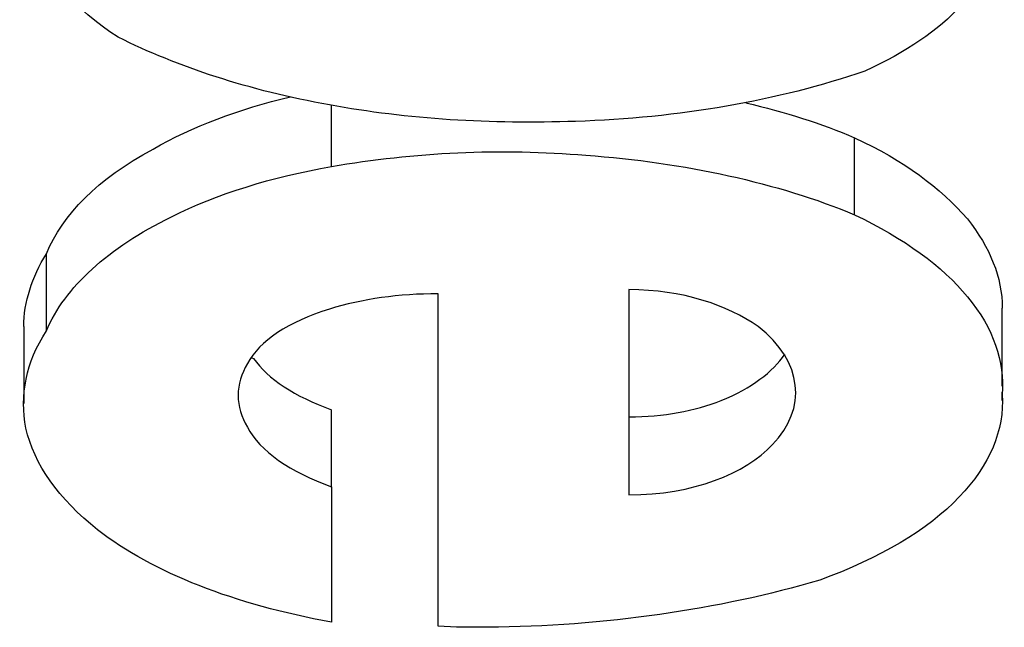
# Model space of a CAD drawing. Units: inches. Extents: x 100 to 200, y 36 to 174.
# Drawn here: x 158 to 158, y 94 to 94 of the extents above; entities that cross this region are included whole.
import ezdxf

# ---------------------------------------------------------------- set-up
doc = ezdxf.new("R2010")
doc.units = ezdxf.units.IN
doc.header["$MEASUREMENT"] = 0
doc.layers.add('Ebene 1', color=7, linetype='Continuous')

# ---------------------------------------------------------------- blocks, each defined once
blk = doc.blocks.new('block 2')
at = {"layer": 'Ebene 1', "color": 179, "lineweight": 25, "true_color": 0x1a171b}
for points in [[(158.22152, 93.99185), (158.22152, 93.99185)], [(158.22152, 93.97118), (158.22152, 93.99185)], [(158.22152, 93.97118), (158.22152, 93.99185)], [(158.22152, 93.97118), (158.22152, 93.99185)], [(158.22152, 93.97118), (158.22152, 93.99185)], [(158.22152, 93.97118), (158.22152, 93.99185)], [(158.22152, 93.97118), (158.22152, 93.99185)], [(158.22152, 93.97118), (158.22152, 93.99185)], [(158.22152, 93.97118), (158.22152, 93.99185)], [(158.22152, 93.97118), (158.22152, 93.99185)], [(158.22152, 93.97118), (158.22152, 93.99185)], [(158.22152, 93.97118), (158.22152, 93.99185)], [(158.22152, 93.97118), (158.22152, 93.99185)], [(158.22152, 93.97118), (158.22152, 93.99185)], [(158.22152, 93.97118), (158.22152, 93.99185)], [(158.22152, 93.97118), (158.22152, 93.99185)], [(158.22152, 93.97118), (158.22152, 93.99185)], [(158.22152, 93.97118), (158.22152, 93.99185)], [(158.22152, 93.97118), (158.22152, 93.99185)], [(158.22152, 93.97118), (158.22152, 93.99185)], [(158.22152, 93.97118), (158.22152, 93.99185)], [(158.22152, 93.97118), (158.22152, 93.99185)], [(158.39722, 93.98083), (158.39722, 93.98083)], [(158.39722, 93.95499), (158.39722, 93.98083)], [(158.39722, 93.95499), (158.39722, 93.98083)], [(158.39722, 93.95499), (158.39722, 93.98083)], [(158.39722, 93.95499), (158.39722, 93.98083)], [(158.39722, 93.95499), (158.39722, 93.98083)], [(158.39722, 93.95499), (158.39722, 93.98083)], [(158.39722, 93.95499), (158.39722, 93.98083)], [(158.39722, 93.95499), (158.39722, 93.98083)], [(158.39722, 93.95499), (158.39722, 93.98083)], [(158.39722, 93.95499), (158.39722, 93.98083)], [(158.39722, 93.95499), (158.39722, 93.98083)], [(158.39722, 93.95499), (158.39722, 93.98083)], [(158.39722, 93.95499), (158.39722, 93.98083)], [(158.39722, 93.95499), (158.39722, 93.98083)], [(158.39722, 93.95499), (158.39722, 93.98083)], [(158.39722, 93.95499), (158.39722, 93.98083)], [(158.39722, 93.95499), (158.39722, 93.98083)], [(158.39722, 93.95499), (158.39722, 93.98083)], [(158.39722, 93.95499), (158.39722, 93.98083)], [(158.39722, 93.95499), (158.39722, 93.98083)], [(158.39722, 93.95499), (158.39722, 93.98083)], [(158.22152, 93.97118), (158.22152, 93.97118)], [(158.39722, 93.95499), (158.39722, 93.95499)], [(158.12575, 93.9419), (158.12575, 93.9419)], [(158.12575, 93.91606), (158.12575, 93.9419)], [(158.12575, 93.91606), (158.12575, 93.9419)], [(158.12575, 93.91606), (158.12575, 93.9419)], [(158.12575, 93.91606), (158.12575, 93.9419)], [(158.12575, 93.91606), (158.12575, 93.9419)], [(158.12575, 93.91606), (158.12575, 93.9419)], [(158.12575, 93.91606), (158.12575, 93.9419)], [(158.12575, 93.91606), (158.12575, 93.9419)], [(158.12575, 93.91606), (158.12575, 93.9419)], [(158.12575, 93.91606), (158.12575, 93.9419)], [(158.12575, 93.91606), (158.12575, 93.9419)], [(158.12575, 93.91606), (158.12575, 93.9419)], [(158.12575, 93.91606), (158.12575, 93.9419)], [(158.12575, 93.91606), (158.12575, 93.9419)], [(158.12575, 93.91606), (158.12575, 93.9419)], [(158.12575, 93.91606), (158.12575, 93.9419)], [(158.12575, 93.91606), (158.12575, 93.9419)], [(158.12575, 93.91606), (158.12575, 93.9419)], [(158.12575, 93.91606), (158.12575, 93.9419)], [(158.12575, 93.91606), (158.12575, 93.9419)], [(158.12575, 93.91606), (158.12575, 93.9419)], [(158.25735, 93.92846), (158.25735, 93.92846)], [(158.25735, 93.81684), (158.25735, 93.92846)], [(158.25735, 93.81684), (158.25735, 93.92846)], [(158.25735, 93.81684), (158.25735, 93.92846)], [(158.25735, 93.81684), (158.25735, 93.92846)], [(158.25735, 93.81684), (158.25735, 93.92846)], [(158.25735, 93.81684), (158.25735, 93.92846)], [(158.25735, 93.81684), (158.25735, 93.92846)], [(158.25735, 93.81684), (158.25735, 93.92846)], [(158.25735, 93.81684), (158.25735, 93.92846)], [(158.25735, 93.81684), (158.25735, 93.92846)], [(158.25735, 93.81684), (158.25735, 93.92846)], [(158.25735, 93.81684), (158.25735, 93.92846)], [(158.25735, 93.81684), (158.25735, 93.92846)], [(158.25735, 93.81684), (158.25735, 93.92846)], [(158.25735, 93.81684), (158.25735, 93.92846)], [(158.25735, 93.81684), (158.25735, 93.92846)], [(158.25735, 93.81684), (158.25735, 93.92846)], [(158.25735, 93.81684), (158.25735, 93.92846)], [(158.25735, 93.81684), (158.25735, 93.92846)], [(158.25735, 93.81684), (158.25735, 93.92846)], [(158.25735, 93.81684), (158.25735, 93.92846)], [(158.32143, 93.92984), (158.32143, 93.92984)], [(158.32143, 93.92984), (158.32143, 93.86094)], [(158.32143, 93.92984), (158.32143, 93.86094)], [(158.32143, 93.92984), (158.32143, 93.86094)], [(158.32143, 93.92984), (158.32143, 93.86094)], [(158.32143, 93.92984), (158.32143, 93.86094)], [(158.32143, 93.92984), (158.32143, 93.86094)], [(158.32143, 93.92984), (158.32143, 93.86094)], [(158.32143, 93.92984), (158.32143, 93.86094)], [(158.32143, 93.92984), (158.32143, 93.86094)], [(158.32143, 93.92984), (158.32143, 93.86094)], [(158.32143, 93.92984), (158.32143, 93.86094)], [(158.32143, 93.92984), (158.32143, 93.86094)], [(158.32143, 93.92984), (158.32143, 93.86094)], [(158.32143, 93.92984), (158.32143, 93.86094)], [(158.32143, 93.92984), (158.32143, 93.86094)], [(158.32143, 93.92984), (158.32143, 93.86094)], [(158.32143, 93.92984), (158.32143, 93.86094)], [(158.32143, 93.92984), (158.32143, 93.86094)], [(158.32143, 93.92984), (158.32143, 93.86094)], [(158.32143, 93.92984), (158.32143, 93.86094)], [(158.32143, 93.92984), (158.32143, 93.86094)], [(158.44683, 93.92364), (158.44683, 93.92364)], [(158.44683, 93.89746), (158.44683, 93.92364)], [(158.44683, 93.89746), (158.44683, 93.92364)], [(158.44683, 93.89746), (158.44683, 93.92364)], [(158.44683, 93.89746), (158.44683, 93.92364)], [(158.44683, 93.89746), (158.44683, 93.92364)], [(158.44683, 93.89746), (158.44683, 93.92364)], [(158.44683, 93.89746), (158.44683, 93.92364)], [(158.44683, 93.89746), (158.44683, 93.92364)], [(158.44683, 93.89746), (158.44683, 93.92364)], [(158.44683, 93.89746), (158.44683, 93.92364)], [(158.44683, 93.89746), (158.44683, 93.92364)], [(158.44683, 93.89746), (158.44683, 93.92364)], [(158.44683, 93.89746), (158.44683, 93.92364)], [(158.44683, 93.89746), (158.44683, 93.92364)], [(158.44683, 93.89746), (158.44683, 93.92364)], [(158.44683, 93.89746), (158.44683, 93.92364)], [(158.44683, 93.89746), (158.44683, 93.92364)], [(158.44683, 93.89746), (158.44683, 93.92364)], [(158.44683, 93.89746), (158.44683, 93.92364)], [(158.44683, 93.89746), (158.44683, 93.92364)], [(158.44683, 93.89746), (158.44683, 93.92364)], [(158.11817, 93.91744), (158.11817, 93.91744)], [(158.11817, 93.91744), (158.11817, 93.8916)], [(158.11817, 93.91744), (158.11817, 93.8916)], [(158.11817, 93.91744), (158.11817, 93.8916)], [(158.11817, 93.91744), (158.11817, 93.8916)], [(158.11817, 93.91744), (158.11817, 93.8916)], [(158.11817, 93.91744), (158.11817, 93.8916)], [(158.11817, 93.91744), (158.11817, 93.8916)], [(158.11817, 93.91744), (158.11817, 93.8916)], [(158.11817, 93.91744), (158.11817, 93.8916)], [(158.11817, 93.91744), (158.11817, 93.8916)], [(158.11817, 93.91744), (158.11817, 93.8916)], [(158.11817, 93.91744), (158.11817, 93.8916)], [(158.11817, 93.91744), (158.11817, 93.8916)], [(158.11817, 93.91744), (158.11817, 93.8916)], [(158.11817, 93.91744), (158.11817, 93.8916)], [(158.11817, 93.91744), (158.11817, 93.8916)], [(158.11817, 93.91744), (158.11817, 93.8916)], [(158.11817, 93.91744), (158.11817, 93.8916)], [(158.11817, 93.91744), (158.11817, 93.8916)], [(158.11817, 93.91744), (158.11817, 93.8916)], [(158.11817, 93.91744), (158.11817, 93.8916)], [(158.12575, 93.91606), (158.12575, 93.91606)], [(158.44683, 93.89746), (158.44683, 93.89746)], [(158.44683, 93.89539), (158.44683, 93.89539)], [(158.44683, 93.89263), (158.44683, 93.89539)], [(158.44683, 93.89263), (158.44683, 93.89539)], [(158.44683, 93.89263), (158.44683, 93.89539)], [(158.44683, 93.89263), (158.44683, 93.89539)], [(158.44683, 93.89263), (158.44683, 93.89539)], [(158.44683, 93.89263), (158.44683, 93.89539)], [(158.44683, 93.89263), (158.44683, 93.89539)], [(158.44683, 93.89263), (158.44683, 93.89539)], [(158.44683, 93.89263), (158.44683, 93.89539)], [(158.44683, 93.89263), (158.44683, 93.89539)], [(158.44683, 93.89263), (158.44683, 93.89539)], [(158.44683, 93.89263), (158.44683, 93.89539)], [(158.44683, 93.89263), (158.44683, 93.89539)], [(158.44683, 93.89263), (158.44683, 93.89539)], [(158.44683, 93.89263), (158.44683, 93.89539)], [(158.44683, 93.89263), (158.44683, 93.89539)], [(158.44683, 93.89263), (158.44683, 93.89539)], [(158.44683, 93.89263), (158.44683, 93.89539)], [(158.44683, 93.89263), (158.44683, 93.89539)], [(158.44683, 93.89263), (158.44683, 93.89539)], [(158.44683, 93.89263), (158.44683, 93.89539)], [(158.11817, 93.8916), (158.11817, 93.8916)], [(158.44683, 93.89263), (158.44683, 93.89263)], [(158.22152, 93.88953), (158.22152, 93.88953)], [(158.22152, 93.86369), (158.22152, 93.88953)], [(158.22152, 93.86369), (158.22152, 93.88953)], [(158.22152, 93.86369), (158.22152, 93.88953)], [(158.22152, 93.86369), (158.22152, 93.88953)], [(158.22152, 93.86369), (158.22152, 93.88953)], [(158.22152, 93.86369), (158.22152, 93.88953)], [(158.22152, 93.86369), (158.22152, 93.88953)], [(158.22152, 93.86369), (158.22152, 93.88953)], [(158.22152, 93.86369), (158.22152, 93.88953)], [(158.22152, 93.86369), (158.22152, 93.88953)], [(158.22152, 93.86369), (158.22152, 93.88953)], [(158.22152, 93.86369), (158.22152, 93.88953)], [(158.22152, 93.86369), (158.22152, 93.88953)], [(158.22152, 93.86369), (158.22152, 93.88953)], [(158.22152, 93.86369), (158.22152, 93.88953)], [(158.22152, 93.86369), (158.22152, 93.88953)], [(158.22152, 93.86369), (158.22152, 93.88953)], [(158.22152, 93.86369), (158.22152, 93.88953)], [(158.22152, 93.86369), (158.22152, 93.88953)], [(158.22152, 93.86369), (158.22152, 93.88953)], [(158.22152, 93.86369), (158.22152, 93.88953)], [(158.22152, 93.86369), (158.22152, 93.86369)], [(158.22152, 93.86369), (158.22152, 93.86369)], [(158.22152, 93.86369), (158.22152, 93.81822)], [(158.22152, 93.86369), (158.22152, 93.81822)], [(158.22152, 93.86369), (158.22152, 93.81822)], [(158.22152, 93.86369), (158.22152, 93.81822)], [(158.22152, 93.86369), (158.22152, 93.81822)], [(158.22152, 93.86369), (158.22152, 93.81822)], [(158.22152, 93.86369), (158.22152, 93.81822)], [(158.22152, 93.86369), (158.22152, 93.81822)], [(158.22152, 93.86369), (158.22152, 93.81822)], [(158.22152, 93.86369), (158.22152, 93.81822)], [(158.22152, 93.86369), (158.22152, 93.81822)], [(158.22152, 93.86369), (158.22152, 93.81822)], [(158.22152, 93.86369), (158.22152, 93.81822)], [(158.22152, 93.86369), (158.22152, 93.81822)], [(158.22152, 93.86369), (158.22152, 93.81822)], [(158.22152, 93.86369), (158.22152, 93.81822)], [(158.22152, 93.86369), (158.22152, 93.81822)], [(158.22152, 93.86369), (158.22152, 93.81822)], [(158.22152, 93.86369), (158.22152, 93.81822)], [(158.22152, 93.86369), (158.22152, 93.81822)], [(158.22152, 93.86369), (158.22152, 93.81822)], [(158.32143, 93.86094), (158.32143, 93.86094)], [(158.22152, 93.81822), (158.22152, 93.81822)], [(158.25735, 93.81684), (158.25735, 93.81684)]]:
    blk.add_lwpolyline(points, dxfattribs=at)
for points, knots in [([(158.14986, 94.01459), (158.13471, 94.02424), (158.12575, 94.0356), (158.12299, 94.04766), (158.12093, 94.05834), (158.12368, 94.06937), (158.13195, 94.07936), (158.13677, 94.08521), (158.14297, 94.09038), (158.14986, 94.0952)], [0, 0, 0, 0, 1, 1, 1, 2, 2, 2, 3, 3, 3, 3]), ([(158.41927, 94.09486), (158.43512, 94.08384), (158.44408, 94.07109), (158.44545, 94.058), (158.44683, 94.04663), (158.4427, 94.0356), (158.43305, 94.02527), (158.42547, 94.017), (158.41445, 94.00942), (158.40067, 94.00322)], [0, 0, 0, 0, 1, 1, 1, 2, 2, 2, 3, 3, 3, 3]), ([(158.40067, 94.00322), (158.37173, 93.99323), (158.33797, 93.98737), (158.30352, 93.98634), (158.27527, 93.98531), (158.24702, 93.98703), (158.22083, 93.99185), (158.19396, 93.99667), (158.16985, 94.0046), (158.14986, 94.01459)], [0, 0, 0, 0, 1, 1, 1, 2, 2, 2, 3, 3, 3, 3]), ([(158.12575, 93.9419), (158.13126, 93.95499), (158.14297, 93.96705), (158.16158, 93.97704), (158.17467, 93.98462), (158.19052, 93.99047), (158.20774, 93.99461)], [0, 0, 0, 0, 1, 1, 1, 2, 2, 2, 2]), ([(158.39722, 93.98083), (158.41376, 93.97325), (158.42616, 93.96395), (158.43512, 93.95361), (158.4427, 93.94396), (158.44683, 93.93397), (158.44683, 93.92364)], [0, 0, 0, 0, 1, 1, 1, 2, 2, 2, 2]), ([(158.22152, 93.97118), (158.24908, 93.976), (158.27871, 93.97738), (158.30696, 93.97497), (158.34003, 93.97256), (158.37173, 93.96567), (158.39722, 93.95499)], [0, 0, 0, 0, 1, 1, 1, 2, 2, 2, 2]), ([(158.12575, 93.91606), (158.13195, 93.93053), (158.14642, 93.94396), (158.16778, 93.9543), (158.18294, 93.96188), (158.20154, 93.96774), (158.22152, 93.97118)], [0, 0, 0, 0, 1, 1, 1, 2, 2, 2, 2]), ([(158.39722, 93.95499), (158.41376, 93.94706), (158.42685, 93.93776), (158.43512, 93.92743), (158.44408, 93.91675), (158.44752, 93.90572), (158.44683, 93.8947)], [0, 0, 0, 0, 1, 1, 1, 2, 2, 2, 2]), ([(158.25735, 93.92846), (158.24426, 93.92846), (158.23186, 93.92674), (158.22083, 93.92329), (158.20705, 93.91916), (158.19741, 93.91261), (158.19327, 93.90503)], [0, 0, 0, 0, 1, 1, 1, 2, 2, 2, 2]), ([(158.32143, 93.86094), (158.34279, 93.86094), (158.3607, 93.86817), (158.36966, 93.87782), (158.38137, 93.88988), (158.38, 93.90572), (158.36484, 93.91744), (158.3545, 93.92467), (158.33934, 93.92984), (158.32143, 93.92984)], [0, 0, 0, 0, 1, 1, 1, 2, 2, 2, 3, 3, 3, 3]), ([(158.22152, 93.81822), (158.18914, 93.82407), (158.16158, 93.83475), (158.14297, 93.84922), (158.12988, 93.85956), (158.12161, 93.87127), (158.11886, 93.88333), (158.11679, 93.89435), (158.11886, 93.90538), (158.12575, 93.91606)], [0, 0, 0, 0, 1, 1, 1, 2, 2, 2, 3, 3, 3, 3]), ([(158.32143, 93.88712), (158.33314, 93.88712), (158.34348, 93.88919), (158.35244, 93.89263), (158.36277, 93.89677), (158.36966, 93.90228), (158.3738, 93.90814)], [0, 0, 0, 0, 1, 1, 1, 2, 2, 2, 2]), ([(158.19327, 93.90503), (158.18914, 93.89814), (158.18914, 93.89057), (158.19327, 93.88368), (158.19741, 93.87575), (158.20774, 93.86852), (158.22152, 93.86369)], [0, 0, 0, 0, 1, 1, 1, 2, 2, 2, 2]), ([(158.19465, 93.9071), (158.19465, 93.9071), (158.19465, 93.90676), (158.19534, 93.90676), (158.20016, 93.89987), (158.20912, 93.89401), (158.22152, 93.88953)], [0, 0, 0, 0, 1, 1, 1, 2, 2, 2, 2]), ([(158.44683, 93.8947), (158.44752, 93.88264), (158.4427, 93.87093), (158.43236, 93.86025), (158.42203, 93.84922), (158.40549, 93.83958), (158.38551, 93.83234)], [0, 0, 0, 0, 1, 1, 1, 2, 2, 2, 2]), ([(158.38551, 93.83234), (158.35175, 93.82235), (158.31316, 93.81684), (158.27389, 93.8165), (158.26838, 93.8165), (158.26286, 93.8165), (158.25735, 93.81684)], [0, 0, 0, 0, 1, 1, 1, 2, 2, 2, 2])]:
    blk.add_open_spline(points, degree=3, knots=knots, dxfattribs=at)
for points in [[(158.3607, 93.99254), (158.3738, 93.98944), (158.3862, 93.98565), (158.39722, 93.98083)], [(158.11817, 93.91744), (158.11817, 93.92571), (158.12093, 93.93397), (158.12575, 93.9419)]]:
    blk.add_open_spline(points, degree=3, dxfattribs=at)

msp = doc.modelspace()

# ---------------------------------------------------------------- block references
at = {"layer": 'Ebene 1'}
msp.add_blockref('block 2', (0, 0), dxfattribs=at)

doc.saveas('drawing.dxf')
